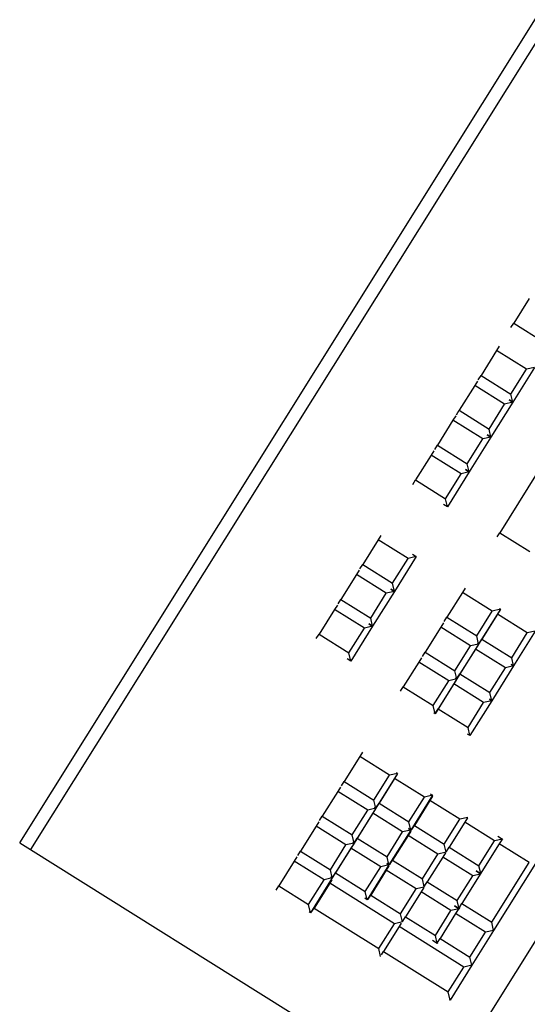
# Model space of a CAD drawing. Units: metres. Extents: x 463524 to 463908, y 3095989 to 3096504.
# Drawn here: x 463647 to 463648, y 3096174 to 3096174 of the extents above; entities that cross this region are included whole.
import ezdxf

# ---------------------------------------------------------------- set-up
doc = ezdxf.new("R2010")
doc.units = ezdxf.units.M
doc.header["$MEASUREMENT"] = 0
doc.layers.add('0 mobiliario', color=8, linetype='Continuous')
doc.layers.add('0 rampa', color=7, linetype='Continuous')

# ---------------------------------------------------------------- blocks, each defined once
blk = doc.blocks.new('A$C18870E04')
at = {"layer": '0 mobiliario', "linetype": 'Continuous'}
for p, q in [((0.56601, 0.68647), (0.93744, 0.63483)), ((0.93798, 0.63873), (0.6184, 0.68315)), ((0.93798, 0.63873), (0.93744, 0.63483)), ((0.93744, 0.63483), (0.91733, 0.49016)), ((0.70968, 0.62617), (0.71859, 0.62494)), ((0.71859, 0.62494), (0.71711, 0.61424)), ((0.72015, 0.62472), (0.71859, 0.62494)), ((0.72684, 0.62379), (0.7284, 0.62357)), ((0.72691, 0.61288), (0.7284, 0.62357)), ((0.7284, 0.62357), (0.73731, 0.62233)), ((0.73731, 0.62233), (0.73583, 0.61164)), ((0.73887, 0.62212), (0.73731, 0.62233)), ((0.73932, 0.62205), (0.74088, 0.62184)), ((0.73939, 0.61114), (0.74088, 0.62184)), ((0.74088, 0.62184), (0.74979, 0.6206)), ((0.74979, 0.6206), (0.74831, 0.6099)), ((0.75135, 0.62038), (0.74979, 0.6206)), ((0.7518, 0.62032), (0.75336, 0.6201)), ((0.75187, 0.60941), (0.75336, 0.6201)), ((0.75336, 0.6201), (0.76227, 0.61886)), ((0.76227, 0.61886), (0.76079, 0.60817)), ((0.76383, 0.61865), (0.76227, 0.61886)), ((0.76428, 0.61858), (0.76584, 0.61837)), ((0.76435, 0.60767), (0.76584, 0.61837)), ((0.76584, 0.61837), (0.77475, 0.61713)), ((0.77475, 0.61713), (0.77327, 0.60643)), ((0.77631, 0.61691), (0.77475, 0.61713)), ((0.79459, 0.61437), (0.79615, 0.61415)), ((0.79466, 0.60346), (0.79615, 0.61415)), ((0.79615, 0.61415), (0.80506, 0.61291)), ((0.72488, 0.61134), (0.72691, 0.61288)), ((0.72488, 0.61134), (0.73736, 0.60961)), ((0.73583, 0.61164), (0.72691, 0.61288)), ((0.73736, 0.60961), (0.73583, 0.61164)), ((0.73736, 0.60961), (0.73939, 0.61114)), ((0.73754, 0.61093), (0.73736, 0.60961)), ((0.73736, 0.60961), (0.73754, 0.61093)), ((0.74831, 0.6099), (0.73939, 0.61114)), ((0.80506, 0.61291), (0.80357, 0.60222)), ((0.80662, 0.6127), (0.80506, 0.61291)), ((0.80707, 0.61264), (0.80863, 0.61242)), ((0.80714, 0.60172), (0.80863, 0.61242)), ((0.80863, 0.61242), (0.81754, 0.61118)), ((0.81754, 0.61118), (0.81605, 0.60048)), ((0.8191, 0.61096), (0.81754, 0.61118)), ((0.81955, 0.6109), (0.82111, 0.61068)), ((0.81962, 0.59999), (0.82111, 0.61068)), ((0.82111, 0.61068), (0.83002, 0.60945)), ((0.73736, 0.60961), (0.74984, 0.60787)), ((0.74984, 0.60787), (0.74831, 0.6099)), ((0.74984, 0.60787), (0.75187, 0.60941)), ((0.75002, 0.60919), (0.74984, 0.60787)), ((0.74984, 0.60787), (0.75002, 0.60919)), ((0.74984, 0.60787), (0.76232, 0.60614)), ((0.76079, 0.60817), (0.75187, 0.60941)), ((0.76232, 0.60614), (0.76079, 0.60817)), ((0.76232, 0.60614), (0.76435, 0.60767)), ((0.7625, 0.60746), (0.76232, 0.60614)), ((0.76232, 0.60614), (0.7625, 0.60746)), ((0.77327, 0.60643), (0.76435, 0.60767)), ((0.83002, 0.60945), (0.82853, 0.59875)), ((0.83158, 0.60923), (0.83002, 0.60945)), ((0.76232, 0.60614), (0.7748, 0.6044)), ((0.7748, 0.6044), (0.77327, 0.60643)), ((0.7748, 0.6044), (0.77498, 0.60572)), ((0.79263, 0.60192), (0.79466, 0.60346)), ((0.79281, 0.60324), (0.79263, 0.60192)), ((0.79263, 0.60192), (0.80511, 0.60019)), ((0.80357, 0.60222), (0.79466, 0.60346)), ((0.80511, 0.60019), (0.80357, 0.60222)), ((0.80511, 0.60019), (0.80714, 0.60172)), ((0.80511, 0.60019), (0.80529, 0.60151)), ((0.80529, 0.60151), (0.80511, 0.60019)), ((0.81605, 0.60048), (0.80714, 0.60172)), ((0.80511, 0.60019), (0.81759, 0.59845)), ((0.81759, 0.59845), (0.81605, 0.60048)), ((0.81759, 0.59845), (0.81962, 0.59999)), ((0.81777, 0.59977), (0.81759, 0.59845)), ((0.81759, 0.59845), (0.81777, 0.59977)), ((0.81759, 0.59845), (0.83007, 0.59672)), ((0.82853, 0.59875), (0.81962, 0.59999)), ((0.83007, 0.59672), (0.82853, 0.59875)), ((0.83007, 0.59672), (0.83025, 0.59804)), ((0.74916, 0.58994), (0.77056, 0.58696)), ((0.77056, 0.58696), (0.76907, 0.57627)), ((0.7721, 0.58675), (0.77056, 0.58696)), ((0.79041, 0.5842), (0.79195, 0.58399)), ((0.79047, 0.57329), (0.79195, 0.58399)), ((0.79195, 0.58399), (0.80087, 0.58275)), ((0.80087, 0.58275), (0.79938, 0.57205)), ((0.80241, 0.58253), (0.80087, 0.58275)), ((0.80289, 0.58247), (0.80443, 0.58225)), ((0.80295, 0.57156), (0.80443, 0.58225)), ((0.80443, 0.58225), (0.81335, 0.58101)), ((0.81335, 0.58101), (0.81186, 0.57032)), ((0.81489, 0.5808), (0.81335, 0.58101)), ((0.81537, 0.58073), (0.81691, 0.58052)), ((0.81543, 0.56982), (0.81691, 0.58052)), ((0.81691, 0.58052), (0.82583, 0.57928)), ((0.82583, 0.57928), (0.82434, 0.56858)), ((0.82737, 0.57906), (0.82583, 0.57928)), ((0.84925, 0.57602), (0.85079, 0.57581)), ((0.8493, 0.56511), (0.85079, 0.57581)), ((0.85079, 0.57581), (0.8597, 0.57457)), ((0.8597, 0.57457), (0.85821, 0.56387)), ((0.86124, 0.57436), (0.8597, 0.57457)), ((0.86172, 0.57429), (0.86327, 0.57407)), ((0.86178, 0.56338), (0.86327, 0.57407)), ((0.86327, 0.57407), (0.87218, 0.57284)), ((0.78844, 0.57176), (0.79047, 0.57329)), ((0.7885, 0.5722), (0.78844, 0.57176)), ((0.78844, 0.57176), (0.80092, 0.57002)), ((0.78867, 0.5717), (0.79022, 0.57149)), ((0.78873, 0.56079), (0.79022, 0.57149)), ((0.79022, 0.57149), (0.79913, 0.57025)), ((0.79938, 0.57205), (0.79047, 0.57329)), ((0.80092, 0.57002), (0.79938, 0.57205)), ((0.80092, 0.57002), (0.80295, 0.57156)), ((0.81186, 0.57032), (0.80295, 0.57156)), ((0.87218, 0.57284), (0.87069, 0.56214)), ((0.87372, 0.57262), (0.87218, 0.57284)), ((0.8742, 0.57255), (0.87575, 0.57234)), ((0.87426, 0.56164), (0.87575, 0.57234)), ((0.87575, 0.57234), (0.88466, 0.5711)), ((0.88466, 0.5711), (0.88317, 0.5604)), ((0.8862, 0.57089), (0.88466, 0.5711)), ((0.88669, 0.57082), (0.88823, 0.5706)), ((0.79913, 0.57025), (0.79764, 0.55955)), ((0.80068, 0.57003), (0.79913, 0.57025)), ((0.80092, 0.57002), (0.80098, 0.57047)), ((0.80098, 0.57047), (0.80092, 0.57002)), ((0.80092, 0.57002), (0.8134, 0.56829)), ((0.80115, 0.56997), (0.8027, 0.56975)), ((0.80121, 0.55906), (0.8027, 0.56975)), ((0.8027, 0.56975), (0.81161, 0.56851)), ((0.81161, 0.56851), (0.81012, 0.55782)), ((0.81316, 0.5683), (0.81161, 0.56851)), ((0.8134, 0.56829), (0.81186, 0.57032)), ((0.8134, 0.56829), (0.81543, 0.56982)), ((0.81346, 0.56873), (0.8134, 0.56829)), ((0.8134, 0.56829), (0.81346, 0.56873)), ((0.8134, 0.56829), (0.82588, 0.56655)), ((0.81363, 0.56823), (0.81518, 0.56802)), ((0.81369, 0.55732), (0.81518, 0.56802)), ((0.81518, 0.56802), (0.82409, 0.56678)), ((0.82434, 0.56858), (0.81543, 0.56982)), ((0.82588, 0.56655), (0.82434, 0.56858)), ((0.88674, 0.55991), (0.88823, 0.5706)), ((0.88823, 0.5706), (0.89714, 0.56937)), ((0.89714, 0.56937), (0.89565, 0.55867)), ((0.89868, 0.56915), (0.89714, 0.56937)), ((0.82409, 0.56678), (0.8226, 0.55608)), ((0.82564, 0.56656), (0.82409, 0.56678)), ((0.82588, 0.56655), (0.82594, 0.567)), ((0.84727, 0.56358), (0.8493, 0.56511)), ((0.85821, 0.56387), (0.8493, 0.56511)), ((0.84733, 0.56402), (0.84727, 0.56358)), ((0.84727, 0.56358), (0.85975, 0.56184)), ((0.8475, 0.56352), (0.84905, 0.56331)), ((0.84756, 0.55261), (0.84905, 0.56331)), ((0.84905, 0.56331), (0.85796, 0.56207)), ((0.85796, 0.56207), (0.85648, 0.55137)), ((0.85951, 0.56185), (0.85796, 0.56207)), ((0.85975, 0.56184), (0.85821, 0.56387)), ((0.85975, 0.56184), (0.86178, 0.56338)), ((0.85975, 0.56184), (0.85981, 0.56229)), ((0.85981, 0.56229), (0.85975, 0.56184)), ((0.85975, 0.56184), (0.87223, 0.56011)), ((0.85998, 0.56179), (0.86153, 0.56157)), ((0.87069, 0.56214), (0.86178, 0.56338)), ((0.87223, 0.56011), (0.87069, 0.56214)), ((0.87223, 0.56011), (0.87426, 0.56164)), ((0.88317, 0.5604), (0.87426, 0.56164)), ((0.7867, 0.55926), (0.78873, 0.56079)), ((0.7867, 0.55926), (0.79918, 0.55752)), ((0.79764, 0.55955), (0.78873, 0.56079)), ((0.79918, 0.55752), (0.79764, 0.55955)), ((0.79918, 0.55752), (0.80121, 0.55906)), ((0.81012, 0.55782), (0.80121, 0.55906)), ((0.86004, 0.55088), (0.86153, 0.56157)), ((0.86153, 0.56157), (0.87044, 0.56034)), ((0.87044, 0.56034), (0.86896, 0.54964)), ((0.87199, 0.56012), (0.87044, 0.56034)), ((0.87223, 0.56011), (0.87229, 0.56055)), ((0.87229, 0.56055), (0.87223, 0.56011)), ((0.87223, 0.56011), (0.88471, 0.55837)), ((0.87246, 0.56005), (0.87401, 0.55984)), ((0.87252, 0.54914), (0.87401, 0.55984)), ((0.87401, 0.55984), (0.88292, 0.5586)), ((0.88292, 0.5586), (0.88144, 0.5479)), ((0.88447, 0.55838), (0.88292, 0.5586)), ((0.88471, 0.55837), (0.88317, 0.5604)), ((0.88471, 0.55837), (0.88674, 0.55991)), ((0.88471, 0.55837), (0.88477, 0.55882)), ((0.88477, 0.55882), (0.88471, 0.55837)), ((0.89565, 0.55867), (0.88674, 0.55991)), ((0.89719, 0.55664), (0.89565, 0.55867)), ((0.79929, 0.55833), (0.79918, 0.55752)), ((0.79918, 0.55752), (0.79929, 0.55833)), ((0.79918, 0.55752), (0.81166, 0.55579)), ((0.81166, 0.55579), (0.81012, 0.55782)), ((0.81166, 0.55579), (0.81369, 0.55732)), ((0.81177, 0.5566), (0.81166, 0.55579)), ((0.81166, 0.55579), (0.81177, 0.5566)), ((0.81166, 0.55579), (0.82414, 0.55405)), ((0.8226, 0.55608), (0.81369, 0.55732)), ((0.82414, 0.55405), (0.8226, 0.55608)), ((0.88324, 0.53475), (0.88646, 0.55793)), ((0.88471, 0.55837), (0.89719, 0.55664)), ((0.8852, 0.5581), (0.88646, 0.55793)), ((0.88646, 0.55793), (0.89538, 0.55669)), ((0.89538, 0.55669), (0.89216, 0.53351)), ((0.89665, 0.55651), (0.89538, 0.55669)), ((0.89719, 0.55664), (0.89725, 0.55708)), ((0.82414, 0.55405), (0.82425, 0.55486)), ((0.84553, 0.55108), (0.84756, 0.55261)), ((0.85648, 0.55137), (0.84756, 0.55261)), ((0.84564, 0.55189), (0.84553, 0.55108)), ((0.84553, 0.55108), (0.85801, 0.54934)), ((0.84577, 0.55086), (0.84729, 0.55065)), ((0.8458, 0.53996), (0.84729, 0.55065)), ((0.84729, 0.55065), (0.8562, 0.54941)), ((0.85801, 0.54934), (0.85648, 0.55137)), ((0.85801, 0.54934), (0.86004, 0.55088)), ((0.85801, 0.54934), (0.85812, 0.55015)), ((0.85812, 0.55015), (0.85801, 0.54934)), ((0.86896, 0.54964), (0.86004, 0.55088)), ((0.87049, 0.54761), (0.86896, 0.54964)), ((0.8562, 0.54941), (0.85472, 0.53872)), ((0.85772, 0.5492), (0.8562, 0.54941)), ((0.85801, 0.54934), (0.87049, 0.54761)), ((0.85825, 0.54913), (0.85977, 0.54892)), ((0.85828, 0.53822), (0.85977, 0.54892)), ((0.85977, 0.54892), (0.86868, 0.54768)), ((0.86868, 0.54768), (0.8672, 0.53698)), ((0.8702, 0.54747), (0.86868, 0.54768)), ((0.87049, 0.54761), (0.87252, 0.54914)), ((0.8706, 0.54842), (0.87049, 0.54761)), ((0.87049, 0.54761), (0.8706, 0.54842)), ((0.87049, 0.54761), (0.88297, 0.54587)), ((0.87073, 0.54739), (0.87225, 0.54718)), ((0.87076, 0.53649), (0.87225, 0.54718)), ((0.87225, 0.54718), (0.88116, 0.54594)), ((0.88144, 0.5479), (0.87252, 0.54914)), ((0.88297, 0.54587), (0.88144, 0.5479)), ((0.88297, 0.54587), (0.88308, 0.54668)), ((0.88116, 0.54594), (0.87968, 0.53525)), ((0.88268, 0.54573), (0.88116, 0.54594)), ((0.91733, 0.49016), (0.5459, 0.54179)), ((0.84379, 0.53844), (0.8458, 0.53996)), ((0.844, 0.53842), (0.84556, 0.5382)), ((0.84407, 0.52751), (0.84556, 0.5382)), ((0.84556, 0.5382), (0.85447, 0.53696)), ((0.85472, 0.53872), (0.8458, 0.53996)), ((0.85624, 0.53671), (0.85472, 0.53872)), ((0.85627, 0.5367), (0.85828, 0.53822)), ((0.8672, 0.53698), (0.85828, 0.53822)), ((0.85447, 0.53696), (0.85299, 0.52627)), ((0.85603, 0.53675), (0.85447, 0.53696)), ((0.85648, 0.53668), (0.85804, 0.53647)), ((0.85655, 0.52577), (0.85804, 0.53647)), ((0.85804, 0.53647), (0.86695, 0.53523)), ((0.86695, 0.53523), (0.86547, 0.52453)), ((0.86851, 0.53501), (0.86695, 0.53523)), ((0.86872, 0.53497), (0.8672, 0.53698)), ((0.86875, 0.53497), (0.87076, 0.53649)), ((0.86896, 0.53495), (0.87052, 0.53473)), ((0.86903, 0.52404), (0.87052, 0.53473)), ((0.87052, 0.53473), (0.87943, 0.53349)), ((0.87968, 0.53525), (0.87076, 0.53649)), ((0.8812, 0.53324), (0.87968, 0.53525)), ((0.88123, 0.53323), (0.88324, 0.53475)), ((0.89216, 0.53351), (0.88324, 0.53475)), ((0.87943, 0.53349), (0.87795, 0.5228)), ((0.88099, 0.53328), (0.87943, 0.53349)), ((0.87979, 0.50991), (0.88301, 0.53309)), ((0.88183, 0.53326), (0.88301, 0.53309)), ((0.88301, 0.53309), (0.89193, 0.53185)), ((0.89193, 0.53185), (0.8887, 0.50867)), ((0.89311, 0.53169), (0.89193, 0.53185)), ((0.89368, 0.5315), (0.89216, 0.53351)), ((0.84227, 0.52764), (0.84204, 0.52597)), ((0.84204, 0.52597), (0.84407, 0.52751)), ((0.84204, 0.52597), (0.84232, 0.52593)), ((0.84235, 0.51512), (0.84384, 0.52582)), ((0.84243, 0.52601), (0.84384, 0.52582)), ((0.84384, 0.52582), (0.86523, 0.52284)), ((0.85299, 0.52627), (0.84407, 0.52751)), ((0.85444, 0.52434), (0.85299, 0.52627)), ((0.85475, 0.5259), (0.85453, 0.52433)), ((0.85453, 0.52433), (0.85475, 0.5259)), ((0.85463, 0.52432), (0.85655, 0.52577)), ((0.86547, 0.52453), (0.85655, 0.52577)), ((0.86523, 0.52284), (0.86374, 0.51214)), ((0.86664, 0.52264), (0.86523, 0.52284)), ((0.867, 0.5225), (0.86547, 0.52453)), ((0.86672, 0.52254), (0.867, 0.5225)), ((0.86723, 0.52417), (0.867, 0.5225)), ((0.867, 0.5225), (0.86723, 0.52417)), ((0.867, 0.5225), (0.86903, 0.52404)), ((0.867, 0.5225), (0.86728, 0.52246)), ((0.86739, 0.52254), (0.8688, 0.52235)), ((0.87795, 0.5228), (0.86903, 0.52404)), ((0.87948, 0.52077), (0.87795, 0.5228)), ((0.87948, 0.52077), (0.87971, 0.52243)), ((0.86731, 0.51165), (0.8688, 0.52235)), ((0.8688, 0.52235), (0.87771, 0.52111)), ((0.87771, 0.52111), (0.87622, 0.51041)), ((0.87912, 0.52091), (0.87771, 0.52111)), ((0.8792, 0.5208), (0.87948, 0.52077)), ((0.84032, 0.51358), (0.86528, 0.51011)), ((0.86374, 0.51214), (0.84235, 0.51512)), ((0.86528, 0.51011), (0.86374, 0.51214)), ((0.86528, 0.51011), (0.86731, 0.51165)), ((0.87622, 0.51041), (0.86731, 0.51165)), ((0.87776, 0.50838), (0.87622, 0.51041)), ((0.86528, 0.51011), (0.8653, 0.51027)), ((0.8653, 0.51027), (0.86528, 0.51011)), ((0.86528, 0.51011), (0.87776, 0.50838)), ((0.87776, 0.50838), (0.87979, 0.50991)), ((0.87778, 0.50854), (0.87776, 0.50838)), ((0.87776, 0.50838), (0.87778, 0.50854)), ((0.87776, 0.50838), (0.89024, 0.50664)), ((0.8887, 0.50867), (0.87979, 0.50991)), ((0.89024, 0.50664), (0.8887, 0.50867)), ((0.89024, 0.50664), (0.89026, 0.5068))]:
    blk.add_line(p, q, dxfattribs=at)
blk = doc.blocks.new('A$C78706580')
at = {"layer": '0 mobiliario', "linetype": 'Continuous', "xscale": -1}
blk.add_blockref('A$C18870E04', (15.1461, 8.56497), dxfattribs=at)

msp = doc.modelspace()

# ---------------------------------------------------------------- block references
at = {"layer": '0 rampa', "linetype": 'Continuous', "rotation": 50.05283941048141}
msp.add_blockref('A$C78706580', (463645.30934, 3096156.82419), dxfattribs=at)

doc.saveas('drawing.dxf')
